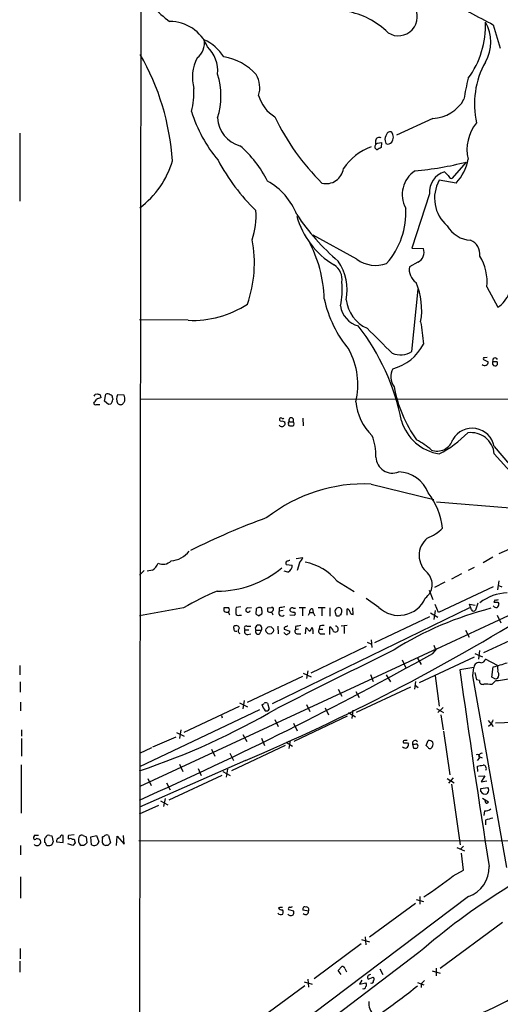
# Model space of a CAD drawing. Extents: x 4 to 1016, y 12 to 824.
# Drawn here: x 4 to 91, y 393 to 572 of the extents above; entities that cross this region are included whole.
import ezdxf

# ---------------------------------------------------------------- set-up
doc = ezdxf.new("R2010")
doc.units = 0
doc.header["$MEASUREMENT"] = 0
doc.layers.add('MAIN', color=5, linetype='CONTINUOUS')

msp = doc.modelspace()

# ---------------------------------------------------------------- linework, layer by layer
at = {"layer": 'MAIN'}
for p, q in [((25.9927, 711.454), (25.146, 20.9973)), ((89.916, 571.246), (91.186, 567.0127)), ((78.9093, 554.228), (72.3053, 551.18)), ((3.81, 551.5187), (3.81, 539.1573)), ((68.4953, 550.164), (68.4953, 549.402)), ((70.2733, 550.164), (70.358, 549.656)), ((68.834, 549.7407), (69.596, 549.8253)), ((69.596, 549.8253), (69.5113, 548.894)), ((85.0053, 546.2693), (82.3807, 543.306)), ((83.1427, 542.4593), (80.0947, 542.9673)), ((81.7033, 543.814), (81.026, 544.4913)), ((78.3167, 540.512), (75.0993, 530.606)), ((65.1087, 528.574), (57.15, 532.9767)), ((75.0993, 530.606), (77.216, 530.5213)), ((76.2, 528.066), (74.676, 527.2193)), ((75.0993, 511.81), (76.2847, 523.1553)), ((88.7307, 523.5787), (90.7627, 519.8533)), ((34.4593, 517.4827), (25.5693, 517.5673)), ((88.8153, 510.7093), (88.392, 510.6247)), ((88.138, 510.3707), (88.9847, 509.9473)), ((90.5933, 509.9473), (89.8313, 509.9473)), ((17.526, 504.0207), (17.9493, 504.1053)), ((18.4573, 503.936), (18.542, 503.3433)), ((19.2193, 502.7507), (19.4733, 504.0207)), ((22.7753, 503.8513), (21.59, 503.936)), ((17.6953, 502.158), (18.3727, 502.158)), ((19.9813, 502.158), (19.2193, 502.7507)), ((20.32, 502.2427), (19.9813, 502.158)), ((20.6587, 503.3433), (20.7433, 503.0893)), ((25.654, 503.174), (166.878, 503.0893)), ((79.6713, 457.708), (176.3607, 503.0047)), ((51.054, 499.618), (51.054, 499.4487)), ((51.4773, 499.1947), (51.9853, 499.0253)), ((52.832, 499.0253), (53.5093, 499.0253)), ((55.2873, 499.7027), (55.372, 498.2633)), ((90.0853, 494.538), (99.3987, 483.4467)), ((90.0853, 493.1833), (98.7213, 483.5313)), ((67.7333, 487.68), (79.0787, 484.886)), ((79.5867, 484.4627), (92.964, 483.362)), ((92.8793, 475.8267), (90.932, 474.98)), ((52.2393, 473.0327), (53.34, 472.948)), ((54.102, 474.1333), (55.2873, 474.3027)), ((54.6947, 473.3713), (54.2713, 471.932)), ((89.8313, 474.3873), (88.0533, 473.3713)), ((26.416, 471.932), (25.5693, 471.0853)), ((27.94, 472.0167), (27.0087, 471.8473)), ((52.578, 471.678), (51.9007, 471.8473)), ((84.1587, 471.3393), (82.296, 470.408)), ((86.4447, 472.5247), (85.344, 471.932)), ((61.468, 470.0693), (64.6007, 468.122)), ((81.1107, 469.8153), (79.248, 468.884)), ((90.932, 470.0693), (90.678, 468.4607)), ((78.232, 468.376), (78.9093, 466.6827)), ((89.916, 468.9687), (79.9253, 464.312)), ((90.7627, 469.3073), (91.44, 468.9687)), ((69.088, 465.2433), (66.802, 466.852)), ((85.9367, 464.82), (85.598, 465.836)), ((85.598, 465.836), (86.614, 465.6667)), ((87.122, 466.0053), (86.6987, 464.7353)), ((90.2547, 466.598), (90.0007, 466.1747)), ((90.7627, 466.1747), (90.932, 465.9207)), ((33.6127, 465.1587), (25.5693, 463.7193)), ((40.9787, 465.2433), (41.7407, 465.2433)), ((44.0267, 465.328), (43.18, 465.2433)), ((45.212, 465.1587), (45.974, 465.2433)), ((46.8207, 464.9893), (46.736, 464.058)), ((47.244, 463.7193), (47.8367, 464.058)), ((48.9373, 465.1587), (49.6147, 465.2433)), ((49.8687, 464.6507), (49.6147, 464.3967)), ((85.598, 465.1587), (49.6993, 447.7173)), ((50.9693, 465.1587), (50.9693, 464.566)), ((51.7313, 464.6507), (50.9693, 464.566)), ((53.594, 465.074), (53.9327, 465.074)), ((54.61, 465.2433), (55.7953, 465.2433)), ((55.2027, 465.1587), (55.2027, 463.7193)), ((56.3033, 463.804), (56.5573, 464.312)), ((56.5573, 464.312), (57.15, 464.312)), ((57.0653, 464.9893), (57.15, 464.312)), ((57.15, 464.312), (57.4887, 463.7193)), ((58.0813, 465.2433), (59.3513, 465.2433)), ((58.7587, 465.2433), (58.7587, 463.7193)), ((60.198, 465.1587), (60.198, 463.6347)), ((61.214, 464.1427), (61.2987, 463.804)), ((63.3307, 463.804), (63.3307, 464.9893)), ((64.4313, 463.9733), (64.3467, 465.1587)), ((78.486, 464.2273), (79.8407, 463.4653)), ((79.3327, 464.6507), (79.0787, 463.042)), ((79.9253, 464.312), (79.3327, 465.7513)), ((43.7727, 463.804), (44.1113, 463.804)), ((52.9167, 463.8887), (53.7633, 463.804)), ((78.3167, 463.55), (68.326, 458.8087)), ((90.5933, 463.804), (91.2707, 462.4493)), ((42.7567, 461.4333), (42.7567, 461.772)), ((44.7887, 461.1793), (45.466, 461.1793)), ((45.1273, 461.8567), (45.8047, 461.8567)), ((46.736, 461.0947), (47.752, 461.0947)), ((47.498, 460.502), (47.752, 461.0947)), ((50.7153, 461.8567), (50.8, 460.4173)), ((51.9853, 460.502), (51.816, 460.6713)), ((51.9007, 461.264), (52.9167, 460.9253)), ((53.9327, 461.772), (53.9327, 461.1793)), ((54.5253, 461.264), (53.9327, 461.1793)), ((55.7953, 460.4173), (55.88, 461.6027)), ((55.88, 461.6027), (56.5573, 460.8407)), ((58.3353, 461.772), (58.2507, 461.264)), ((58.2507, 461.264), (58.928, 461.264)), ((60.198, 460.3327), (60.198, 461.6873)), ((63.3307, 461.9413), (62.23, 461.8567)), ((62.8227, 461.772), (62.8227, 460.502)), ((84.836, 461.0947), (85.5133, 459.8247)), ((88.2227, 457.0307), (97.8747, 461.518)), ((45.2967, 460.3327), (45.8047, 460.4173)), ((54.356, 460.4173), (54.9487, 460.4173)), ((58.7587, 460.4173), (59.2667, 460.4173)), ((66.9713, 458.8933), (67.6487, 458.6393)), ((67.7333, 459.3167), (67.818, 457.962)), ((79.6713, 457.708), (25.654, 432.6467)), ((66.802, 458.1313), (56.7267, 453.3053)), ((78.9093, 456.8613), (79.6713, 457.708)), ((79.0787, 458.3853), (79.3327, 457.708)), ((86.5293, 456.8613), (87.9687, 456.2687)), ((87.376, 457.3693), (87.2067, 455.8453)), ((73.3213, 455.676), (73.9987, 454.2367)), ((76.1153, 456.0147), (76.7927, 454.8293)), ((86.4447, 456.184), (76.454, 451.5273)), ((90.678, 454.66), (88.4767, 455.8453)), ((3.81, 454.66), (3.81, 452.9667)), ((55.372, 453.3053), (56.8113, 452.628)), ((56.2187, 453.7287), (55.9647, 452.2893)), ((86.36, 454.3213), (83.82, 453.898)), ((86.1907, 452.7973), (86.36, 454.3213)), ((86.5293, 453.39), (86.868, 452.0353)), ((89.662, 452.5433), (89.916, 454.406)), ((3.8947, 451.6967), (3.8947, 449.834)), ((45.212, 447.9713), (55.2873, 452.7127)), ((67.564, 453.0513), (68.072, 451.7813)), ((70.4427, 452.9667), (71.2047, 451.6967)), ((75.7767, 451.7813), (75.6073, 450.342)), ((79.3327, 452.7973), (80.0947, 447.294)), ((92.3713, 417.9147), (86.1907, 452.7973)), ((87.376, 451.9507), (86.868, 452.0353)), ((90.3393, 452.2047), (89.662, 452.5433)), ((90.678, 452.2893), (90.3393, 452.2047)), ((61.722, 450.342), (62.3993, 449.072)), ((64.9393, 449.9187), (65.532, 448.818)), ((65.024, 446.1933), (74.93, 450.7653)), ((75.692, 451.104), (76.2847, 450.6807)), ((3.9793, 447.9713), (3.9793, 446.4473)), ((43.7727, 447.8867), (45.212, 447.1247)), ((44.6193, 448.31), (44.3653, 446.786)), ((47.4133, 446.6167), (25.5693, 436.2027)), ((33.6973, 442.5527), (43.7727, 447.294)), ((48.8527, 447.802), (49.1913, 446.7013)), ((55.9647, 447.548), (56.5573, 446.278)), ((59.3513, 446.9553), (59.944, 445.6853)), ((63.5847, 446.1087), (64.8547, 445.3467)), ((64.3467, 446.532), (64.1773, 445.008)), ((79.5867, 446.8707), (80.8567, 446.1087)), ((80.772, 447.04), (79.8407, 446.1087)), ((40.4707, 445.6007), (40.64, 445.1773)), ((50.2073, 444.8387), (50.8, 443.5687)), ((63.3307, 445.4313), (53.6787, 440.8593)), ((80.3487, 445.6853), (80.772, 442.976)), ((88.9847, 444.6693), (89.916, 443.5687)), ((100.7533, 444.5847), (90.3393, 444.1613)), ((4.1487, 442.976), (4.1487, 441.7907)), ((33.1047, 442.976), (32.8507, 441.3673)), ((53.594, 444.1613), (54.2713, 442.8067)), ((80.8567, 442.722), (82.042, 434.7633)), ((89.4927, 443.9073), (89.0693, 443.5687)), ((4.1487, 441.3673), (4.1487, 438.15)), ((28.0247, 439.8433), (32.258, 441.706)), ((32.3427, 442.468), (33.6973, 441.7907)), ((44.3653, 442.1293), (45.1273, 440.8593)), ((47.752, 441.452), (48.3447, 440.0973)), ((53.0013, 441.0287), (52.7473, 439.5893)), ((77.724, 440.0973), (78.0627, 441.0287)), ((27.7707, 439.674), (25.5693, 438.658)), ((38.6927, 439.42), (39.2853, 438.15)), ((52.07, 440.0973), (42.3333, 435.5253)), ((52.2393, 440.69), (53.4247, 440.0127)), ((74.3373, 440.6053), (74.5067, 440.3513)), ((75.438, 439.5893), (75.2687, 440.3513)), ((75.7767, 439.5893), (75.438, 439.5893)), ((78.0627, 439.7587), (77.724, 440.0973)), ((44.8733, 437.388), (25.5693, 428.9213)), ((41.9947, 438.7427), (42.672, 437.388)), ((87.376, 437.896), (86.9527, 437.388)), ((87.4607, 438.0653), (87.884, 437.896)), ((4.064, 436.626), (4.064, 427.8207)), ((32.8507, 436.7107), (33.4433, 435.356)), ((36.2373, 435.9487), (36.83, 434.6787)), ((40.7247, 435.356), (42.0793, 434.6787)), ((41.5713, 435.7793), (41.3173, 434.34)), ((87.122, 435.356), (87.0373, 436.372)), ((27.0933, 434.086), (27.686, 432.816)), ((40.5553, 434.6787), (30.9033, 430.1913)), ((81.534, 434.086), (82.804, 433.324)), ((82.6347, 434.2553), (81.788, 433.2393)), ((87.2067, 434.5093), (88.392, 434.594)), ((88.392, 434.594), (87.7147, 433.4933)), ((87.7147, 433.4933), (88.7307, 433.6627)), ((30.48, 433.324), (31.1573, 432.054)), ((82.296, 433.07), (83.9047, 422.0633)), ((87.63, 432.308), (88.9, 432.4773)), ((87.63, 431.7153), (87.63, 432.308)), ((29.3793, 430.022), (30.734, 429.3447)), ((30.226, 430.4453), (29.972, 429.006)), ((87.9687, 430.53), (89.0693, 429.8527)), ((88.9, 431.546), (88.7307, 431.292)), ((25.5693, 427.6513), (29.1253, 429.26)), ((88.3073, 428.244), (88.2227, 427.3973)), ((88.4767, 426.5507), (88.4767, 425.704)), ((6.4347, 423.7567), (6.4347, 423.5873)), ((8.382, 423.164), (8.4667, 423.3333)), ((9.3133, 423.7567), (9.652, 423.672)), ((9.652, 423.672), (9.906, 422.5713)), ((11.684, 422.4867), (11.684, 423.7567)), ((13.716, 423.8413), (12.7, 423.7567)), ((13.3773, 423.0793), (13.716, 423.0793)), ((15.3247, 423.7567), (15.9173, 423.5027)), ((15.9173, 423.5027), (16.002, 422.402)), ((16.764, 423.5027), (17.78, 423.7567)), ((16.8487, 422.0633), (16.764, 423.5027)), ((17.78, 423.7567), (18.2033, 422.5713)), ((18.8807, 423.164), (18.8807, 423.5027)), ((19.9813, 423.7567), (20.32, 422.402)), ((21.4207, 421.894), (21.5053, 423.5873)), ((21.5053, 423.5873), (22.7753, 422.148)), ((22.7753, 422.148), (22.6907, 423.7567)), ((25.4847, 422.8253), (101.7693, 422.7407)), ((3.9793, 421.894), (3.9793, 420.2007)), ((10.4987, 422.5713), (11.684, 422.4867)), ((13.462, 421.894), (12.5307, 422.2327)), ((13.8853, 422.402), (13.462, 421.894)), ((15.494, 421.894), (14.986, 421.894)), ((19.812, 421.894), (19.4733, 421.894)), ((83.312, 421.5553), (84.6667, 420.9627)), ((84.4973, 421.8093), (83.9893, 421.3013)), ((84.4973, 417.4067), (84.1587, 420.5393)), ((3.9793, 416.2213), (3.9793, 412.3267)), ((82.6347, 416.3907), (84.4973, 417.4067)), ((85.4287, 412.6653), (49.9533, 385.9107)), ((75.8613, 412.0727), (77.216, 411.734)), ((76.5387, 412.6653), (76.5387, 411.226)), ((50.8847, 410.5487), (51.1387, 410.718)), ((51.1387, 410.718), (51.562, 410.718)), ((52.6627, 410.2947), (53.594, 410.0407)), ((75.7767, 411.3953), (67.3947, 405.2147)), ((56.3033, 409.956), (55.372, 410.1253)), ((91.6093, 407.924), (80.264, 399.542)), ((66.6327, 405.2993), (66.7173, 403.86)), ((3.8947, 403.1827), (3.8947, 401.32)), ((65.8707, 404.0293), (57.3193, 397.6793)), ((65.9553, 404.7913), (67.3947, 404.368)), ((76.3693, 402.4207), (54.5253, 385.826)), ((3.81, 400.8967), (3.81, 398.8647)), ((61.722, 399.2033), (62.3993, 399.8807)), ((62.9073, 399.542), (63.246, 398.9493)), ((79.502, 399.6267), (79.502, 398.1873)), ((62.23, 398.4413), (61.722, 399.2033)), ((67.1407, 397.5947), (68.072, 397.9333)), ((69.2573, 399.4573), (69.85, 398.4413)), ((78.8247, 399.1187), (80.264, 398.6953)), ((55.626, 396.4093), (46.9053, 389.9747)), ((55.5413, 397.0867), (56.9807, 396.6633)), ((56.2187, 397.5947), (56.3033, 396.1553)), ((66.04, 397.4253), (65.6167, 396.6633)), ((65.6167, 396.6633), (66.7173, 396.9173)), ((76.1153, 397.002), (77.3007, 396.5787)), ((76.7927, 396.748), (77.3853, 397.3407)), ((76.7927, 396.748), (76.7927, 396.0707))]:
    msp.add_line(p, q, dxfattribs=at)
msp.add_circle((49.2548, 461.0736), 0.6759, dxfattribs=at)
for centre, radius, start, end in [((41.5856, 586.0873), 17.7071, 207.105829, 233.579357), ((197.0716, 778.2004), 233.0503, 240.232019, 242.626055), ((60.8267, 559.7834), 14.1266, 45.197028, 80.139006), ((72.6581, 572.6789), 3.431, 236.837938, 38.228697), ((31.1357, 564.5037), 7.3353, 22.127766, 90.492099), ((72.5157, 571.0334), 15.9773, 323.408742, 2.585009), ((82.4439, 568.1134), 7.0462, 328.889679, 31.109625), ((34.0127, 567.9204), 3.3819, 307.425939, 10.499868), ((34.227, 561.4207), 7.7663, 30.856845, 66.38583), ((33.7079, 562.8472), 6.1126, 354.593838, 46.303835), ((-13.2605, 543.4889), 44.9438, 3.871298, 29.803703), ((42.9623, 561.678), 7.7577, 152.711246, 195.179524), ((39.2818, 555.3667), 10.166, 42.133794, 80.87504), ((102.1917, 556.8211), 15.705, 150.842847, 192.651794), ((26.7314, 558.292), 13.6546, 343.056674, 16.943326), ((42.726, 559.8033), 4.7378, 342.47601, 30.20238), ((122.0422, 552.1885), 37.8634, 165.749055, 171.631199), ((19.8491, 559.1451), 15.6342, 346.509954, 1.838559), ((53.842, 560.3222), 6.8788, 196.428789, 238.103566), ((78.6813, 560.9713), 6.7472, 271.936509, 330.991172), ((58.9781, 562.7315), 24.9956, 196.821471, 220.169648), ((45.2591, 554.5198), 5.4697, 182.169908, 255.150498), ((89.0568, 573.062), 43.0639, 205.55973, 225.286567), ((92.7099, 548.5553), 7.5775, 140.43985, 193.570612), ((69.1726, 550.0793), 0.6826, 60.254078, 172.87186), ((71.3178, 550.5026), 1.098, 136.047932, 197.961359), ((71.12, 551.1969), 0.5966, 55.406893, 173.4742), ((70.2044, 550.799), 1.5374, 324.67244, 35.32756), ((31.025, 534.1144), 19.8301, 25.970005, 49.675652), ((71.5344, 538.9785), 10.7773, 110.652117, 145.4926), ((68.8655, 549.059), 0.5047, 137.184086, 266.421541), ((-16.0102, 634.2463), 119.7486, 314.885375, 315.114558), ((153.8626, 379.3698), 189.3505, 116.45387, 116.683012), ((70.7664, 550.398), 0.847, 241.171424, 324.820116), ((16.0432, 550.9625), 16.1592, 306.495256, 344.054896), ((72.2896, 563.773), 36.6763, 207.905441, 225.834478), ((77.1576, 548.2306), 8.3144, 316.041857, 349.933379), ((59.5545, 545.4802), 3.124, 255.241781, 352.713925), ((78.4475, 540.3735), 5.0964, 122.729957, 209.198525), ((69.8319, 606.3535), 61.9705, 275.426154, 284.172896), ((82.1411, 540.8201), 3.8368, 106.895773, 184.605896), ((85.8702, 539.6957), 6.6378, 150.470104, 229.212205), ((82.4593, 544.1164), 0.8142, 201.80141, 264.460259), ((43.2709, 532.5323), 11.6851, 20.906236, 61.465615), ((34.4541, 536.3135), 12.3357, 340.175584, 5.351533), ((59.9407, 537.0953), 14.0803, 318.752751, 3.224523), ((89.1269, 560.212), 42.1134, 213.935187, 229.402527), ((68.6857, 540.4695), 15.0464, 195.502097, 239.105468), ((86.0672, 537.2553), 5.2186, 209.696265, 266.705554), ((24.2684, 527.8364), 22.2093, 340.563514, 11.146867), ((35.3513, 520.6691), 23.8412, 1.702213, 28.500406), ((75.3525, 529.8546), 1.9792, 295.353198, 19.685566), ((84.8068, 529.5429), 2.6804, 351.931868, 69.001624), ((68.5512, 533.4069), 5.9336, 234.53753, 289.453051), ((80.1792, 524.5735), 8.6092, 353.36458, 32.243897), ((59.2688, 524.884), 3.1639, 351.663992, 57.688254), ((54.3743, 523.0693), 8.982, 348.040149, 35.110177), ((77.5149, 526.7049), 2.8851, 169.729613, 235.029781), ((44.9984, 523.2824), 17.4384, 349.509337, 3.757819), ((64.6717, 519.4021), 12.231, 349.764371, 23.814566), ((80.1311, 525.8583), 21.423, 192.073593, 219.78797), ((87.5333, 524.5196), 5.6748, 304.685894, 337.994791), ((35.3232, 535.3385), 17.8767, 267.230073, 303.584641), ((66.4389, 520.6598), 4.329, 187.33252, 255.605193), ((69.6734, 522.0243), 6.5631, 187.144832, 245.687469), ((32.5881, 491.0945), 41.4478, 11.269918, 37.744965), ((1212.2563, 1656.7562), 1616.4478, 224.885406, 225.1145891), ((1092.955, 642.1958), 1023.9017, 187.0104228, 187.2396072), ((69.537, 517.0041), 8.5853, 284.096456, 333.435546), ((51.9772, 505.7564), 13.3254, 346.589994, 28.666291), ((72.9897, 515.122), 3.9268, 248.386629, 302.495364), ((88.265, 510.4977), 0.1796, 45, 225), ((90.2547, 510.1589), 0.4733, 26.581291, 206.554224), ((88.3417, 509.894), 0.6452, 224.81161, 4.738568), ((90.2365, 509.6711), 0.4904, 145.720144, 262.205363), ((90.2494, 509.6398), 0.4614, 260.090574, 41.801658), ((74.4837, 507.2362), 3.1987, 153.222669, 215.574742), ((96.4075, 510.0202), 24.9615, 190.724266, 214.942847), ((-67.2635, 546.1913), 94.6975, 333.327149, 333.556251), ((60.5308, 631.028), 133.8752, 251.45383, 251.682999), ((19.7999, 503.4887), 0.6243, 45.772378, 121.546171), ((20.2165, 503.475), 0.4614, 343.41494, 87.66472), ((23.1992, 503.174), 1.7805, 154.661171, 205.338829), ((19.8088, 502.8346), 3.1359, 0.01279, 18.917978), ((17.5259, 502.3555), 0.2601, 167.454468, 310.620402), ((15.6604, 504.1499), 2.3701, 312.840564, 333.417651), ((18.626, 501.8212), 1.5244, 93.158773, 123.708831), ((19.5853, 503.1392), 1.1591, 309.335316, 357.532563), ((22.1326, 502.7852), 0.6586, 214.520173, 315.953509), ((-104.2361, 587.264), 152.6537, 326.192728, 326.42189), ((74.6304, 503.5117), 9.7279, 184.987318, 226.244106), ((51.4773, 498.729), 0.5861, 210.252919, 30.252919), ((51.3079, 499.3922), 0.2601, 167.454468, 310.620402), ((51.3504, 499.2368), 0.4829, 74.763614, 127.866658), ((51.6467, 499.8296), 0.2116, 216.837414, 323.14635), ((52.832, 498.8137), 0.2116, 90, 216.875312), ((52.8745, 498.5597), 0.247, 149.052159, 239.000436), ((53.1707, 499.2991), 0.4355, 321.040174, 218.951555), ((53.2979, 499.8315), 1.5824, 249.637627, 277.677432), ((53.2443, 498.6443), 0.4641, 304.820083, 55.179917), ((81.3521, 501.5354), 8.4462, 196.088986, 261.438476), ((58.5575, 492.8539), 10.026, 358.495706, 21.235356), ((70.3103, 511.8519), 21.0773, 297.659483, 315.173765), ((86.081, 493.7691), 4.0774, 10.869552, 149.996639), ((85.8811, 492.8194), 4.22, 4.946981, 98.47323), ((70.833, 485.3843), 11.5342, 47.298163, 63.685981), ((79.7097, 496.6203), 2.9542, 249.088925, 344.039952), ((71.6113, 492.7013), 3.0333, 182.089567, 291.615508), ((72.586, 484.0427), 5.8403, 20.324909, 88.599925), ((66.395, 459.294), 28.4175, 87.300704, 128.337055), ((68.4919, 478.4149), 12.2565, 5.721106, 38.658932), ((90.1345, 366.9907), 121.8311, 109.848839, 116.969204), ((75.1419, 485.2666), 7.9024, 290.375717, 314.566777), ((80.5394, 474.7184), 4.1065, 130.118377, 231.409485), ((31.0023, 478.2676), 4.5691, 274.071322, 322.53019), ((26.543, 474.1757), 2.5716, 302.905243, 339.775141), ((29.8489, 475.1361), 2.0537, 244.228506, 316.019966), ((52.6204, 473.2443), 0.4359, 119.058434, 209.040561), ((95.0127, 346.7101), 133.8752, 108.327138, 108.556321), ((52.8168, 475.2203), 2.6354, 315.444287, 339.623856), ((54.0265, 464.0059), 9.599, 39.173452, 79.894824), ((39.6971, 486.714), 18.5073, 270.035912, 309.532542), ((52.1125, 472.8209), 1.2341, 292.160931, 5.911556), ((75.6946, 469.4145), 3.0983, 306.895787, 42.525215), ((59.4953, 421.0135), 51.1733, 112.746746, 120.383356), ((92.6655, 459.3733), 8.4973, 91.412767, 127.77226), ((72.7274, 469.0597), 5.2735, 226.359941, 336.26057), ((90.3817, 656.6745), 190.5002, 269.885409, 270.114592), ((90.4241, 467.5279), 0.9452, 259.675635, 296.597581), ((90.2547, 465.836), 0.6826, 299.738635, 7.12814), ((-128.3212, 464.9047), 169.3002, 359.885375, 0.114591), ((41.529, 465.2432), 0.8726, 230.902319, 284.041021), ((41.4868, 464.82), 0.4936, 300.955794, 59.044206), ((41.0372, 463.7444), 0.9594, 3.561805, 42.837328), ((46.4391, 464.4389), 3.3569, 166.135551, 185.062153), ((43.561, 464.2273), 0.4733, 190.296185, 296.570465), ((-106.9233, 794.0829), 387.6512, 293.05287, 301.832049), ((45.3221, 464.7608), 0.4129, 105.46691, 344.53309), ((131.6726, 590.9001), 152.6537, 236.192759, 236.421922), ((47.4721, 464.2878), 0.9573, 93.521453, 132.879217), ((47.4073, 464.8078), 0.4355, 350.41655, 89.210671), ((47.2012, 464.3967), 0.7201, 331.943894, 28.049084), ((49.7839, 464.7355), 0.9465, 153.440363, 190.316217), ((49.403, 465.2432), 0.8726, 230.902319, 284.041021), ((49.643, 464.9047), 0.3398, 311.623737, 94.777645), ((48.9112, 463.7444), 0.9594, 3.561805, 42.837328), ((51.5043, 464.2697), 0.6116, 151.020923, 310.404155), ((93.8016, 211.2476), 257.4985, 99.345902, 99.575088), ((53.3415, 464.7245), 0.4312, 54.15337, 189.855561), ((53.5092, 465.1582), 0.7801, 220.58138, 282.548723), ((53.6222, 464.0862), 0.3155, 296.565051, 79.687035), ((57.0066, 464.5042), 0.4887, 83.100413, 203.160103), ((61.7461, 464.4693), 0.6243, 135.77878, 211.541369), ((61.8067, 464.6506), 0.5681, 63.43946, 153.425927), ((61.736, 464.5802), 0.6635, 358.773593, 60.69541), ((-107.0397, 506.5597), 174.5653, 345.851171, 346.080314), ((63.2459, 464.3965), 0.5988, 8.140927, 81.859073), ((64.4208, 464.5607), 0.5875, 187.767362, 271.024075), ((104.8721, 404.7844), 62.2203, 104.310506, 122.019956), ((86.3435, 465.0095), 0.4487, 204.977557, 322.333315), ((90.4239, 465.8217), 0.6027, 212.566713, 286.324089), ((61.7409, 464.59), 0.9019, 240.638094, 285.11025), ((62.1454, 463.7405), 0.1707, 60.280106, 187.133342), ((43.0954, 461.264), 0.3787, 153.441716, 296.558284), ((43.1608, 461.291), 0.6282, 13.091686, 130.034449), ((44.03, 460.9872), 0.515, 119.975338, 250.407541), ((45.0321, 461.481), 0.3876, 75.780898, 231.10474), ((45.1837, 460.8406), 0.5203, 139.387956, 282.54314), ((47.244, 461.4239), 0.6053, 327.055492, 212.944508), ((47.1476, 460.8377), 0.4852, 148.019649, 316.2274), ((52.1971, 461.391), 0.3224, 113.217258, 203.193924), ((52.3202, 460.7292), 0.4047, 214.153419, 309.575331), ((94.674, 334.7721), 133.8752, 108.327138, 108.556321), ((52.4677, 460.8578), 0.454, 284.057665, 8.549485), ((54.2967, 460.883), 0.4694, 140.854032, 277.256717), ((96.765, 207.8609), 257.4985, 99.345902, 99.575088), ((58.1839, 460.4355), 1.6763, 135.870102, 166.011837), ((55.5837, 460.7984), 1.612, 346.324959, 29.930485), ((58.6458, 460.9253), 0.5204, 139.395123, 282.530002), ((58.9279, 461.01), 0.9653, 74.738635, 127.87186), ((59.6195, 460.5302), 1.2937, 13.888001, 63.43693), ((61.1717, 461.3064), 0.552, 237.524828, 85.604479), ((-241.4138, 1030.8326), 657.3051, 293.9649911, 299.1651036), ((2728.2119, -4881.7908), 5963.6002, 116.4504601, 116.67964311), ((87.3505, 454.2114), 0.9966, 73.712659, 173.668697), ((87.6179, 456.0511), 0.8831, 270.785002, 346.52395), ((-99.3098, 1089.7731), 662.9463, 286.5846479, 286.8138357), ((2051.1144, 728.5951), 1986.3801, 187.9489255, 188.9933649), ((86.862, 453.8127), 3.9089, 356.283134, 12.518792), ((89.8845, 452.98), 1.0521, 318.962144, 33.41063), ((88.0055, 451.8697), 0.6347, 172.667837, 290.010871), ((92.0429, 449.3946), 2.9812, 120.972656, 143.000565), ((90.101, 462.6708), 10.7278, 272.177987, 287.83841), ((88.5621, 444.7611), 6.521, 80.289519, 92.983417), ((48.5563, 447.3363), 0.552, 57.524827, 122.466416), ((-15.5894, 559.3012), 130.4397, 288.393306, 300.465474), ((47.7944, 448.0982), 0.5518, 274.396316, 327.536771), ((51.7894, 448.9662), 4.1994, 199.737617, 216.857073), ((48.641, 447.0822), 0.6693, 251.559637, 325.310261), ((301.3584, 359.6721), 227.997, 158.08868, 158.317839), ((73.7659, 440.7746), 0.255, 94.76924, 221.613009), ((73.9987, 314.0288), 127.0002, 89.885409, 90.114591), ((75.692, 440.563), 0.4733, 26.570465, 206.570465), ((78.1595, 440.0432), 0.9902, 40.782042, 95.60984), ((73.8637, 440.298), 0.6452, 224.81161, 4.738568), ((73.9563, 631.1051), 190.5002, 269.885409, 270.114592), ((75.4379, 441.2831), 0.947, 259.708141, 296.556934), ((75.8105, 440.0127), 0.4247, 265.43576, 23.492649), ((75.9036, 440.1396), 0.2994, 8.140927, 98.121983), ((78.4014, 439.928), 0.3787, 206.558284, 296.558284), ((77.9143, 440.3937), 1.0382, 309.214856, 16.58295), ((87.0374, 438.0654), 0.4233, 359.986465, 126.886139), ((87.7812, 438.1924), 0.5019, 68.065049, 216.18512), ((45.221, 690.4526), 257.4986, 279.345895, 279.575081), ((88.0584, 435.9399), 0.6014, 326.735316, 90.485869), ((88.4767, 432.0117), 0.6293, 312.269402, 47.724474), ((88.4767, 432.2742), 1.0145, 213.428488, 284.499224), ((88.9931, 430.1152), 0.6223, 165.023504, 236.097982), ((88.4203, 430.0923), 1.8517, 266.501448, 305.389486), ((88.6037, 430.1489), 0.5518, 274.396316, 327.536771), ((173.8039, 88.0703), 349.0698, 103.919658, 104.148841), ((6.604, 423.3333), 0.3053, 123.684862, 326.315138), ((6.8157, 233.2569), 190.5002, 89.885408, 90.114592), ((6.885, 422.1982), 0.9662, 40.47072, 91.601349), ((7.1119, 422.5713), 0.5681, 296.574073, 26.56054), ((-160.9679, 422.8254), 169.3502, 359.885409, 0.114558), ((9.1228, 423.0795), 0.7035, 74.288422, 158.851971), ((11.2082, 422.6309), 0.7121, 99.449094, 184.801734), ((11.5523, 423.3145), 0.4614, 73.41494, 177.66472), ((13.3349, 423.418), 0.7196, 151.921424, 208.078576), ((13.0386, 422.4446), 0.7194, 61.913927, 118.079046), ((183.1432, 465.07), 174.5531, 193.919662, 194.148821), ((15.7693, 422.9312), 1.2997, 149.682639, 232.939667), ((15.1131, 423.1636), 0.6297, 70.365149, 137.709785), ((19.8964, 422.7406), 1.1004, 157.370923, 202.624271), ((18.8384, 424.0529), 0.5518, 274.396316, 327.536771), ((19.6426, 423.1638), 0.6828, 60.262404, 119.730309), ((6.9362, 422.4997), 0.6125, 215.04183, 314.563444), ((8.0859, 422.0212), 0.5517, 4.376403, 57.539959), ((9.1242, 422.6704), 0.7791, 231.195468, 297.397178), ((8.8046, 422.9106), 1.1525, 306.041628, 342.877899), ((142.7479, 295.1481), 179.6053, 134.885409, 135.114591), ((17.3423, 422.8072), 0.8927, 236.434531, 344.677896), ((19.8126, 422.9954), 1.1525, 216.041628, 252.877899), ((147.0659, 295.1481), 179.6053, 134.885409, 135.114591), ((158.591, 307.6586), 125.4602, 113.468413, 130.947012), ((83.5394, 417.9541), 5.6161, 289.658079, 1.325365), ((27.1419, 488.4418), 90.944, 303.472384, 307.602987), ((51.4774, 410.8873), 0.6826, 209.738635, 277.119811), ((52.9591, 410.4217), 0.3224, 113.217258, 203.193924), ((53.0015, 411.6483), 0.9456, 259.674018, 296.58673), ((55.6429, 410.3793), 0.3714, 65.774365, 223.155907), ((55.9223, 410.2523), 0.4827, 322.12814, 105.254078), ((51.2657, 409.9985), 0.6695, 214.705978, 304.687035), ((51.1146, 409.7746), 0.6243, 328.458631, 44.22122), ((53.086, 409.7443), 0.5862, 210.252919, 30.261362), ((55.7855, 409.8591), 0.5268, 218.28612, 10.599611), ((62.467, 399.4319), 0.4539, 14.039305, 98.578205), ((67.6062, 397.8911), 0.5518, 94.385964, 212.486322), ((67.8449, 397.5985), 0.4046, 320.415647, 55.850351), ((66.3364, 396.2187), 0.3815, 236.297437, 3.200657), ((66.4635, 396.5787), 0.4232, 306.84553, 53.14635), ((67.7683, 397.2579), 0.3971, 239.043666, 12.034297), ((19.0542, 465.3807), 89.5155, 304.375568, 309.601477), ((70.7537, 432.8286), 44.755, 276.553075, 302.026811), ((69.8887, 393.1044), 2.6137, 170.612998, 230.927302)]:
    msp.add_arc(centre, radius, start, end, dxfattribs=at)

doc.saveas('drawing.dxf')
